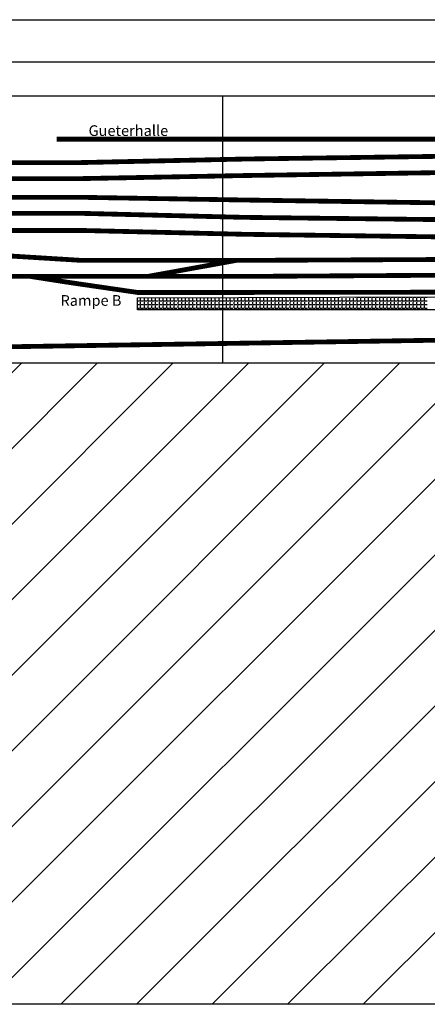
# Model space of a CAD drawing. Extents: x -43 to 12593, y -1079 to 789.
# Drawn here: x 5208 to 5971, y -1079 to 763 of the extents above; entities that cross this region are included whole.
import ezdxf

# ---------------------------------------------------------------- set-up
doc = ezdxf.new("R2010")
doc.units = 0
doc.layers.get('0').update_dxf_attribs({"linetype": 'CONTINUOUS'})
doc.layers.get('DEFPOINTS').update_dxf_attribs({"linetype": 'CONTINUOUS'})
doc.layers.add('BEDIENRAUM', color=2, linetype='CONTINUOUS')
doc.layers.add('MASSE', color=3, linetype='CONTINUOUS')
doc.dimstyles.get("Standard").update_dxf_attribs({"dimtxt": 0.18, "dimasz": 0.18, "dimexe": 0.18, "dimexo": 0.0625, "dimgap": 0.09, "dimtad": 0, "dimtih": 1, "dimtoh": 1, "dimzin": 0, "dimcen": 0.09, "dimazin": 3, "dimtfac": 1, "dimtofl": 0, "dimtmove": 0, "dimatfit": 3})

# ---------------------------------------------------------------- blocks, each defined once
blk = doc.blocks.new('*D3')
at = {"layer": 'DEFPOINTS', "color": 0}
for p in [(12588.3, 763.4), (12588.3, 684.1), (-34.7, 197)]:
    blk.add_point(p, dxfattribs=at)
at = {"layer": 'MASSE', "color": 0}
for p, q in [((-34.7, 197), (-34.7, 763.6)), ((15.3, 763.4), (6072.5, 763.4)), ((12538.3, 763.4), (6481.1, 763.4)), ((12588.3, 684.1), (12588.3, 763.6))]:
    blk.add_line(p, q, dxfattribs=at)
for points in [[(15.3, 771.8), (15.3, 755.1), (-34.7, 763.4)], [(12538.3, 755.1), (12538.3, 771.8), (12588.3, 763.4)]]:
    blk.add_solid(points, dxfattribs=at)
blk.add_text('12622.9510', height=50, dxfattribs=at).set_placement((6072.5, 738.4))
blk = doc.blocks.new('*X11')
at = {"color": 9}
for p, q in [((5434.3, 237.5), (5434.3, 242.6)), ((5441.3, 237.5), (5441.3, 242.6)), ((5448.3, 237.5), (5448.3, 242.6)), ((5455.3, 237.5), (5455.3, 242.6)), ((5462.3, 237.5), (5462.3, 242.6)), ((5469.3, 237.5), (5469.3, 242.6)), ((5476.2, 237.5), (5476.2, 242.6)), ((5483.2, 237.5), (5483.2, 242.6)), ((5490.2, 237.5), (5490.2, 242.6)), ((5497.2, 237.5), (5497.2, 242.6)), ((5504.2, 237.5), (5504.2, 242.6)), ((5511.2, 237.5), (5511.2, 242.6)), ((5518.1, 237.5), (5518.1, 242.6)), ((5525.1, 237.5), (5525.1, 242.6)), ((5532.1, 237.5), (5532.1, 242.6)), ((5539.1, 237.5), (5539.1, 242.6)), ((5546.1, 237.5), (5546.1, 242.6)), ((5553.1, 237.5), (5553.1, 242.6)), ((5560.1, 237.5), (5560.1, 242.6)), ((5567, 237.5), (5567, 242.6)), ((5574, 237.5), (5574, 242.6)), ((5581, 237.5), (5581, 242.6)), ((5588, 237.5), (5588, 242.6)), ((5595, 237.5), (5595, 242.6)), ((5602, 237.5), (5602, 242.6)), ((5609, 237.5), (5609, 242.6)), ((5615.9, 237.5), (5615.9, 242.6)), ((5622.9, 237.5), (5622.9, 242.6)), ((5629.9, 237.5), (5629.9, 242.6)), ((5636.9, 237.5), (5636.9, 242.6)), ((5643.9, 237.5), (5643.9, 242.6)), ((5650.9, 237.5), (5650.9, 242.6)), ((5657.8, 237.5), (5657.8, 242.6)), ((5664.8, 237.5), (5664.8, 242.6)), ((5671.8, 237.5), (5671.8, 242.6)), ((5678.8, 237.5), (5678.8, 242.6)), ((5685.8, 237.5), (5685.8, 242.6)), ((5692.8, 237.5), (5692.8, 242.6)), ((5699.8, 237.5), (5699.8, 242.6)), ((5706.7, 237.5), (5706.7, 242.6)), ((5713.7, 237.5), (5713.7, 242.6)), ((5720.7, 237.5), (5720.7, 242.6)), ((5727.7, 237.5), (5727.7, 242.6)), ((5734.7, 237.5), (5734.7, 242.6)), ((5741.7, 237.5), (5741.7, 242.6)), ((5748.7, 237.5), (5748.7, 242.6)), ((5755.6, 237.5), (5755.6, 242.6)), ((5762.6, 237.5), (5762.6, 242.6)), ((5769.6, 237.5), (5769.6, 242.6)), ((5776.6, 237.5), (5776.6, 242.6)), ((5783.6, 237.5), (5783.6, 242.6)), ((5790.6, 237.5), (5790.6, 242.6)), ((5797.5, 237.5), (5797.5, 242.6)), ((5804.5, 237.5), (5804.5, 242.6)), ((5811.5, 237.5), (5811.5, 242.6)), ((5818.5, 237.5), (5818.5, 242.6)), ((5825.5, 237.5), (5825.5, 242.6)), ((5832.5, 237.5), (5832.5, 242.6)), ((5836.1, 244.5), (5837.6, 244.5)), ((5839.5, 244.5), (5844.5, 244.5)), ((5839.5, 244.5), (5839.5, 244.5)), ((5839.5, 237.5), (5839.5, 242.6)), ((5846.4, 244.5), (5851.5, 244.5)), ((5846.4, 244.5), (5846.4, 244.5)), ((5846.4, 237.5), (5846.4, 242.6)), ((5853.4, 244.5), (5858.5, 244.5)), ((5853.4, 244.5), (5853.4, 244.5)), ((5853.4, 237.5), (5853.4, 242.6)), ((5860.4, 244.5), (5860.4, 244.6)), ((5860.4, 244.5), (5865.5, 244.5)), ((5860.4, 237.5), (5860.4, 242.6)), ((5867.4, 244.5), (5867.4, 244.6)), ((5867.4, 244.5), (5872.5, 244.5)), ((5867.4, 237.5), (5867.4, 242.6)), ((5874.4, 244.5), (5874.4, 244.6)), ((5874.4, 244.5), (5879.5, 244.5)), ((5874.4, 237.5), (5874.4, 242.6)), ((5881.4, 244.5), (5881.4, 244.6)), ((5881.4, 244.5), (5886.4, 244.5)), ((5881.4, 237.5), (5881.4, 242.6)), ((5888.4, 244.5), (5888.4, 244.6)), ((5888.4, 244.5), (5893.4, 244.5)), ((5888.4, 237.5), (5888.4, 242.6)), ((5895.3, 244.5), (5895.3, 244.7)), ((5895.3, 244.5), (5900.4, 244.5)), ((5895.3, 237.5), (5895.3, 242.6)), ((5902.3, 244.5), (5902.3, 244.7)), ((5902.3, 244.5), (5907.4, 244.5)), ((5902.3, 237.5), (5902.3, 242.6)), ((5909.3, 244.5), (5909.3, 244.7)), ((5909.3, 244.5), (5914.4, 244.5)), ((5909.3, 237.5), (5909.3, 242.6)), ((5916.3, 244.5), (5916.3, 244.7)), ((5916.3, 244.5), (5921.4, 244.5)), ((5916.3, 237.5), (5916.3, 242.6)), ((5923.3, 244.5), (5923.3, 244.8)), ((5923.3, 244.5), (5928.4, 244.5)), ((5923.3, 237.5), (5923.3, 242.6)), ((5930.3, 244.5), (5930.3, 244.8)), ((5930.3, 244.5), (5935.3, 244.5)), ((5930.3, 237.5), (5930.3, 242.6)), ((5937.2, 244.5), (5937.2, 244.8)), ((5937.2, 244.5), (5942.3, 244.5)), ((5937.2, 237.5), (5937.2, 242.6)), ((5944.2, 244.5), (5944.2, 244.8)), ((5944.2, 244.5), (5949.3, 244.5)), ((5944.2, 237.5), (5944.2, 242.6)), ((5951.2, 244.5), (5951.2, 244.8)), ((5951.2, 244.5), (5956.3, 244.5)), ((5951.2, 237.5), (5951.2, 242.6)), ((5958.2, 244.5), (5958.2, 244.9)), ((5958.2, 244.5), (5963.3, 244.5)), ((5958.2, 237.5), (5958.2, 242.6)), ((5965.2, 244.5), (5965.2, 244.9)), ((5965.2, 244.5), (5970.3, 244.5)), ((5965.2, 237.5), (5965.2, 242.6)), ((5428.3, 237.5), (5432.4, 237.5)), ((5428.3, 230.5), (5432.4, 230.5)), ((5428.3, 223.5), (5432.4, 223.5)), ((5434.3, 237.5), (5439.4, 237.5)), ((5434.3, 230.5), (5434.3, 235.6)), ((5434.3, 230.5), (5439.4, 230.5)), ((5434.3, 223.5), (5434.3, 228.6)), ((5434.3, 223.5), (5439.4, 223.5)), ((5434.3, 220.7), (5434.3, 221.6)), ((5441.3, 237.5), (5446.4, 237.5)), ((5441.3, 230.5), (5441.3, 235.6)), ((5441.3, 230.5), (5446.4, 230.5)), ((5441.3, 223.5), (5441.3, 228.6)), ((5441.3, 223.5), (5446.4, 223.5)), ((5441.3, 220.7), (5441.3, 221.6)), ((5448.3, 237.5), (5453.4, 237.5)), ((5448.3, 230.5), (5448.3, 235.6)), ((5448.3, 230.5), (5453.4, 230.5)), ((5448.3, 223.5), (5448.3, 228.6)), ((5448.3, 223.5), (5453.4, 223.5)), ((5448.3, 220.7), (5448.3, 221.6)), ((5455.3, 237.5), (5460.4, 237.5)), ((5455.3, 230.5), (5455.3, 235.6)), ((5455.3, 230.5), (5460.4, 230.5)), ((5455.3, 223.5), (5455.3, 228.6)), ((5455.3, 223.5), (5460.4, 223.5)), ((5455.3, 220.7), (5455.3, 221.6)), ((5462.3, 237.5), (5467.3, 237.5)), ((5462.3, 230.5), (5462.3, 235.6)), ((5462.3, 230.5), (5467.3, 230.5)), ((5462.3, 223.5), (5462.3, 228.6)), ((5462.3, 223.5), (5467.3, 223.5)), ((5462.3, 220.7), (5462.3, 221.6)), ((5469.3, 237.5), (5474.3, 237.5)), ((5469.3, 230.5), (5469.3, 235.6)), ((5469.3, 230.5), (5474.3, 230.5)), ((5469.3, 223.5), (5469.3, 228.6)), ((5469.3, 223.5), (5474.3, 223.5)), ((5469.3, 220.7), (5469.3, 221.6)), ((5476.2, 237.5), (5481.3, 237.5)), ((5476.2, 230.5), (5476.2, 235.6)), ((5476.2, 230.5), (5481.3, 230.5)), ((5476.2, 223.5), (5476.2, 228.6)), ((5476.2, 223.5), (5481.3, 223.5)), ((5476.2, 220.7), (5476.2, 221.6)), ((5483.2, 237.5), (5488.3, 237.5)), ((5483.2, 230.5), (5483.2, 235.6)), ((5483.2, 230.5), (5488.3, 230.5)), ((5483.2, 223.5), (5483.2, 228.6)), ((5483.2, 223.5), (5488.3, 223.5)), ((5483.2, 220.7), (5483.2, 221.6)), ((5490.2, 237.5), (5495.3, 237.5)), ((5490.2, 230.5), (5490.2, 235.6)), ((5490.2, 230.5), (5495.3, 230.5)), ((5490.2, 223.5), (5490.2, 228.6)), ((5490.2, 223.5), (5495.3, 223.5)), ((5490.2, 220.7), (5490.2, 221.6)), ((5497.2, 237.5), (5502.3, 237.5)), ((5497.2, 230.5), (5497.2, 235.6)), ((5497.2, 230.5), (5502.3, 230.5)), ((5497.2, 223.5), (5497.2, 228.6)), ((5497.2, 223.5), (5502.3, 223.5)), ((5497.2, 220.7), (5497.2, 221.6)), ((5504.2, 237.5), (5509.3, 237.5)), ((5504.2, 230.5), (5504.2, 235.6)), ((5504.2, 230.5), (5509.3, 230.5)), ((5504.2, 223.5), (5504.2, 228.6)), ((5504.2, 223.5), (5509.3, 223.5)), ((5504.2, 220.7), (5504.2, 221.6)), ((5511.2, 237.5), (5516.2, 237.5)), ((5511.2, 230.5), (5511.2, 235.6)), ((5511.2, 230.5), (5516.2, 230.5)), ((5511.2, 223.5), (5511.2, 228.6)), ((5511.2, 223.5), (5516.2, 223.5)), ((5511.2, 220.7), (5511.2, 221.6)), ((5518.1, 237.5), (5523.2, 237.5)), ((5518.1, 230.5), (5518.1, 235.6)), ((5518.1, 230.5), (5523.2, 230.5)), ((5518.1, 223.5), (5518.1, 228.6)), ((5518.1, 223.5), (5523.2, 223.5)), ((5518.1, 220.7), (5518.1, 221.6)), ((5525.1, 237.5), (5530.2, 237.5)), ((5525.1, 230.5), (5525.1, 235.6)), ((5525.1, 230.5), (5530.2, 230.5)), ((5525.1, 223.5), (5525.1, 228.6)), ((5525.1, 223.5), (5530.2, 223.5)), ((5525.1, 220.7), (5525.1, 221.6)), ((5532.1, 237.5), (5537.2, 237.5)), ((5532.1, 230.5), (5532.1, 235.6)), ((5532.1, 230.5), (5537.2, 230.5)), ((5532.1, 223.5), (5532.1, 228.6)), ((5532.1, 223.5), (5537.2, 223.5)), ((5532.1, 220.7), (5532.1, 221.6)), ((5539.1, 237.5), (5544.2, 237.5)), ((5539.1, 230.5), (5539.1, 235.6)), ((5539.1, 230.5), (5544.2, 230.5)), ((5539.1, 223.5), (5539.1, 228.6)), ((5539.1, 223.5), (5544.2, 223.5)), ((5539.1, 220.7), (5539.1, 221.6)), ((5546.1, 237.5), (5551.2, 237.5)), ((5546.1, 230.5), (5546.1, 235.6)), ((5546.1, 230.5), (5551.2, 230.5)), ((5546.1, 223.5), (5546.1, 228.6)), ((5546.1, 223.5), (5551.2, 223.5)), ((5546.1, 220.7), (5546.1, 221.6)), ((5553.1, 237.5), (5558.2, 237.5)), ((5553.1, 230.5), (5553.1, 235.6)), ((5553.1, 230.5), (5558.2, 230.5)), ((5553.1, 223.5), (5553.1, 228.6)), ((5553.1, 223.5), (5558.2, 223.5)), ((5553.1, 220.7), (5553.1, 221.6)), ((5560.1, 237.5), (5565.1, 237.5)), ((5560.1, 230.5), (5560.1, 235.6)), ((5560.1, 230.5), (5565.1, 230.5)), ((5560.1, 223.5), (5560.1, 228.6)), ((5560.1, 223.5), (5565.1, 223.5)), ((5560.1, 220.7), (5560.1, 221.6)), ((5567, 237.5), (5572.1, 237.5)), ((5567, 230.5), (5567, 235.6)), ((5567, 230.5), (5572.1, 230.5)), ((5567, 223.5), (5567, 228.6)), ((5567, 223.5), (5572.1, 223.5)), ((5567, 220.7), (5567, 221.6)), ((5574, 237.5), (5579.1, 237.5)), ((5574, 230.5), (5574, 235.6)), ((5574, 230.5), (5579.1, 230.5)), ((5574, 223.5), (5574, 228.6)), ((5574, 223.5), (5579.1, 223.5)), ((5574, 220.7), (5574, 221.6)), ((5581, 237.5), (5586.1, 237.5)), ((5581, 230.5), (5581, 235.6)), ((5581, 230.5), (5586.1, 230.5)), ((5581, 223.5), (5581, 228.6)), ((5581, 223.5), (5586.1, 223.5)), ((5581, 220.7), (5581, 221.6)), ((5588, 237.5), (5593.1, 237.5)), ((5588, 230.5), (5588, 235.6)), ((5588, 230.5), (5593.1, 230.5)), ((5588, 223.5), (5588, 228.6)), ((5588, 223.5), (5593.1, 223.5)), ((5588, 220.7), (5588, 221.6)), ((5595, 237.5), (5600.1, 237.5)), ((5595, 230.5), (5595, 235.6)), ((5595, 230.5), (5600.1, 230.5)), ((5595, 223.5), (5595, 228.6)), ((5595, 223.5), (5600.1, 223.5)), ((5595, 220.7), (5595, 221.6)), ((5602, 237.5), (5607, 237.5)), ((5602, 230.5), (5602, 235.6)), ((5602, 230.5), (5607, 230.5)), ((5602, 223.5), (5602, 228.6)), ((5602, 223.5), (5607, 223.5)), ((5602, 220.7), (5602, 221.6)), ((5609, 237.5), (5614, 237.5)), ((5609, 230.5), (5609, 235.6)), ((5609, 230.5), (5614, 230.5)), ((5609, 223.5), (5609, 228.6)), ((5609, 223.5), (5614, 223.5)), ((5609, 220.7), (5609, 221.6)), ((5615.9, 237.5), (5621, 237.5)), ((5615.9, 230.5), (5615.9, 235.6)), ((5615.9, 230.5), (5621, 230.5)), ((5615.9, 223.5), (5615.9, 228.6)), ((5615.9, 223.5), (5621, 223.5)), ((5615.9, 220.7), (5615.9, 221.6)), ((5622.9, 237.5), (5628, 237.5)), ((5622.9, 230.5), (5622.9, 235.6)), ((5622.9, 230.5), (5628, 230.5)), ((5622.9, 223.5), (5622.9, 228.6)), ((5622.9, 223.5), (5628, 223.5)), ((5622.9, 220.7), (5622.9, 221.6)), ((5629.9, 237.5), (5635, 237.5)), ((5629.9, 230.5), (5629.9, 235.6)), ((5629.9, 230.5), (5635, 230.5)), ((5629.9, 223.5), (5629.9, 228.6)), ((5629.9, 223.5), (5635, 223.5)), ((5629.9, 220.7), (5629.9, 221.6)), ((5636.9, 237.5), (5642, 237.5)), ((5636.9, 230.5), (5636.9, 235.6)), ((5636.9, 230.5), (5642, 230.5)), ((5636.9, 223.5), (5636.9, 228.6)), ((5636.9, 223.5), (5642, 223.5)), ((5636.9, 220.7), (5636.9, 221.6)), ((5643.9, 237.5), (5649, 237.5)), ((5643.9, 230.5), (5643.9, 235.6)), ((5643.9, 230.5), (5649, 230.5)), ((5643.9, 223.5), (5643.9, 228.6)), ((5643.9, 223.5), (5649, 223.5)), ((5643.9, 220.7), (5643.9, 221.6)), ((5650.9, 237.5), (5655.9, 237.5)), ((5650.9, 230.5), (5650.9, 235.6)), ((5650.9, 230.5), (5655.9, 230.5)), ((5650.9, 223.5), (5650.9, 228.6)), ((5650.9, 223.5), (5655.9, 223.5)), ((5650.9, 220.7), (5650.9, 221.6)), ((5657.8, 237.5), (5662.9, 237.5)), ((5657.8, 230.5), (5657.8, 235.6)), ((5657.8, 230.5), (5662.9, 230.5)), ((5657.8, 223.5), (5657.8, 228.6)), ((5657.8, 223.5), (5662.9, 223.5)), ((5657.8, 220.7), (5657.8, 221.6)), ((5664.8, 237.5), (5669.9, 237.5)), ((5664.8, 230.5), (5664.8, 235.6)), ((5664.8, 230.5), (5669.9, 230.5)), ((5664.8, 223.5), (5664.8, 228.6)), ((5664.8, 223.5), (5669.9, 223.5)), ((5664.8, 220.7), (5664.8, 221.6)), ((5671.8, 237.5), (5676.9, 237.5)), ((5671.8, 230.5), (5671.8, 235.6)), ((5671.8, 230.5), (5676.9, 230.5)), ((5671.8, 223.5), (5671.8, 228.6)), ((5671.8, 223.5), (5676.9, 223.5)), ((5671.8, 220.7), (5671.8, 221.6)), ((5678.8, 237.5), (5683.9, 237.5)), ((5678.8, 230.5), (5678.8, 235.6)), ((5678.8, 230.5), (5683.9, 230.5)), ((5678.8, 223.5), (5678.8, 228.6)), ((5678.8, 223.5), (5683.9, 223.5)), ((5678.8, 220.7), (5678.8, 221.6)), ((5685.8, 237.5), (5690.9, 237.5)), ((5685.8, 230.5), (5685.8, 235.6)), ((5685.8, 230.5), (5690.9, 230.5)), ((5685.8, 223.5), (5685.8, 228.6)), ((5685.8, 223.5), (5690.9, 223.5)), ((5685.8, 220.7), (5685.8, 221.6)), ((5692.8, 237.5), (5697.9, 237.5)), ((5692.8, 230.5), (5692.8, 235.6)), ((5692.8, 230.5), (5697.9, 230.5)), ((5692.8, 223.5), (5692.8, 228.6)), ((5692.8, 223.5), (5697.9, 223.5)), ((5692.8, 220.7), (5692.8, 221.6)), ((5699.8, 237.5), (5704.8, 237.5)), ((5699.8, 230.5), (5699.8, 235.6)), ((5699.8, 230.5), (5704.8, 230.5)), ((5699.8, 223.5), (5699.8, 228.6)), ((5699.8, 223.5), (5704.8, 223.5)), ((5699.8, 220.7), (5699.8, 221.6)), ((5706.7, 237.5), (5711.8, 237.5)), ((5706.7, 230.5), (5706.7, 235.6)), ((5706.7, 230.5), (5711.8, 230.5)), ((5706.7, 223.5), (5706.7, 228.6)), ((5706.7, 223.5), (5711.8, 223.5)), ((5706.7, 220.7), (5706.7, 221.6)), ((5713.7, 237.5), (5718.8, 237.5)), ((5713.7, 230.5), (5713.7, 235.6)), ((5713.7, 230.5), (5718.8, 230.5)), ((5713.7, 223.5), (5713.7, 228.6)), ((5713.7, 223.5), (5718.8, 223.5)), ((5713.7, 220.7), (5713.7, 221.6)), ((5720.7, 237.5), (5725.8, 237.5)), ((5720.7, 230.5), (5720.7, 235.6)), ((5720.7, 230.5), (5725.8, 230.5)), ((5720.7, 223.5), (5720.7, 228.6)), ((5720.7, 223.5), (5725.8, 223.5)), ((5720.7, 220.7), (5720.7, 221.6)), ((5727.7, 237.5), (5732.8, 237.5)), ((5727.7, 230.5), (5727.7, 235.6)), ((5727.7, 230.5), (5732.8, 230.5)), ((5727.7, 223.5), (5727.7, 228.6)), ((5727.7, 223.5), (5732.8, 223.5)), ((5727.7, 220.7), (5727.7, 221.6)), ((5734.7, 237.5), (5739.8, 237.5)), ((5734.7, 230.5), (5734.7, 235.6)), ((5734.7, 230.5), (5739.8, 230.5)), ((5734.7, 223.5), (5734.7, 228.6)), ((5734.7, 223.5), (5739.8, 223.5)), ((5734.7, 220.7), (5734.7, 221.6)), ((5741.7, 237.5), (5746.7, 237.5)), ((5741.7, 230.5), (5741.7, 235.6)), ((5741.7, 230.5), (5746.7, 230.5)), ((5741.7, 223.5), (5741.7, 228.6)), ((5741.7, 223.5), (5746.7, 223.5)), ((5741.7, 220.7), (5741.7, 221.6)), ((5748.7, 237.5), (5753.7, 237.5)), ((5748.7, 230.5), (5748.7, 235.6)), ((5748.7, 230.5), (5753.7, 230.5)), ((5748.7, 223.5), (5748.7, 228.6)), ((5748.7, 223.5), (5753.7, 223.5)), ((5748.7, 220.7), (5748.7, 221.6)), ((5755.6, 237.5), (5760.7, 237.5)), ((5755.6, 230.5), (5755.6, 235.6)), ((5755.6, 230.5), (5760.7, 230.5)), ((5755.6, 223.5), (5755.6, 228.6)), ((5755.6, 223.5), (5760.7, 223.5)), ((5755.6, 220.7), (5755.6, 221.6)), ((5762.6, 237.5), (5767.7, 237.5)), ((5762.6, 230.5), (5762.6, 235.6)), ((5762.6, 230.5), (5767.7, 230.5)), ((5762.6, 223.5), (5762.6, 228.6)), ((5762.6, 223.5), (5767.7, 223.5)), ((5762.6, 220.7), (5762.6, 221.6)), ((5769.6, 237.5), (5774.7, 237.5)), ((5769.6, 230.5), (5769.6, 235.6)), ((5769.6, 230.5), (5774.7, 230.5)), ((5769.6, 223.5), (5769.6, 228.6)), ((5769.6, 223.5), (5774.7, 223.5)), ((5769.6, 220.7), (5769.6, 221.6)), ((5776.6, 237.5), (5781.7, 237.5)), ((5776.6, 230.5), (5776.6, 235.6)), ((5776.6, 230.5), (5781.7, 230.5)), ((5776.6, 223.5), (5776.6, 228.6)), ((5776.6, 223.5), (5781.7, 223.5)), ((5776.6, 220.7), (5776.6, 221.6)), ((5783.6, 237.5), (5788.7, 237.5)), ((5783.6, 230.5), (5783.6, 235.6)), ((5783.6, 230.5), (5788.7, 230.5)), ((5783.6, 223.5), (5783.6, 228.6)), ((5783.6, 223.5), (5788.7, 223.5)), ((5783.6, 220.7), (5783.6, 221.6)), ((5790.6, 237.5), (5795.6, 237.5)), ((5790.6, 230.5), (5790.6, 235.6)), ((5790.6, 230.5), (5795.6, 230.5)), ((5790.6, 223.5), (5790.6, 228.6)), ((5790.6, 223.5), (5795.6, 223.5)), ((5790.6, 220.7), (5790.6, 221.6)), ((5797.5, 237.5), (5802.6, 237.5)), ((5797.5, 230.5), (5797.5, 235.6)), ((5797.5, 230.5), (5802.6, 230.5)), ((5797.5, 223.5), (5797.5, 228.6)), ((5797.5, 223.5), (5802.6, 223.5)), ((5797.5, 220.7), (5797.5, 221.6)), ((5804.5, 237.5), (5809.6, 237.5)), ((5804.5, 230.5), (5804.5, 235.6)), ((5804.5, 230.5), (5809.6, 230.5)), ((5804.5, 223.5), (5804.5, 228.6)), ((5804.5, 223.5), (5809.6, 223.5)), ((5804.5, 220.7), (5804.5, 221.6)), ((5811.5, 237.5), (5816.6, 237.5)), ((5811.5, 230.5), (5811.5, 235.6)), ((5811.5, 230.5), (5816.6, 230.5)), ((5811.5, 223.5), (5811.5, 228.6)), ((5811.5, 223.5), (5816.6, 223.5)), ((5811.5, 220.7), (5811.5, 221.6)), ((5818.5, 237.5), (5823.6, 237.5)), ((5818.5, 230.5), (5818.5, 235.6)), ((5818.5, 230.5), (5823.6, 230.5)), ((5818.5, 223.5), (5818.5, 228.6)), ((5818.5, 223.5), (5823.6, 223.5)), ((5818.5, 220.7), (5818.5, 221.6)), ((5825.5, 237.5), (5830.6, 237.5)), ((5825.5, 230.5), (5825.5, 235.6)), ((5825.5, 230.5), (5830.6, 230.5)), ((5825.5, 223.5), (5825.5, 228.6)), ((5825.5, 223.5), (5830.6, 223.5)), ((5825.5, 220.7), (5825.5, 221.6)), ((5832.5, 237.5), (5837.6, 237.5)), ((5832.5, 230.5), (5832.5, 235.6)), ((5832.5, 230.5), (5837.6, 230.5)), ((5832.5, 223.5), (5832.5, 228.6)), ((5832.5, 223.5), (5837.6, 223.5)), ((5832.5, 220.7), (5832.5, 221.6)), ((5839.5, 237.5), (5844.5, 237.5)), ((5839.5, 230.5), (5839.5, 235.6)), ((5839.5, 230.5), (5844.5, 230.5)), ((5839.5, 223.5), (5839.5, 228.6)), ((5839.5, 223.5), (5844.5, 223.5)), ((5839.5, 220.7), (5839.5, 221.6)), ((5846.4, 237.5), (5851.5, 237.5)), ((5846.4, 230.5), (5846.4, 235.6)), ((5846.4, 230.5), (5851.5, 230.5)), ((5846.4, 223.5), (5846.4, 228.6)), ((5846.4, 223.5), (5851.5, 223.5)), ((5846.4, 220.7), (5846.4, 221.6)), ((5853.4, 237.5), (5858.5, 237.5)), ((5853.4, 230.5), (5853.4, 235.6)), ((5853.4, 230.5), (5858.5, 230.5)), ((5853.4, 223.5), (5853.4, 228.6)), ((5853.4, 223.5), (5858.5, 223.5)), ((5853.4, 220.7), (5853.4, 221.6)), ((5860.4, 237.5), (5865.5, 237.5)), ((5860.4, 230.5), (5860.4, 235.6)), ((5860.4, 230.5), (5865.5, 230.5)), ((5860.4, 223.5), (5860.4, 228.6)), ((5860.4, 223.5), (5865.5, 223.5)), ((5860.4, 220.7), (5860.4, 221.6)), ((5867.4, 237.5), (5872.5, 237.5)), ((5867.4, 230.5), (5867.4, 235.6)), ((5867.4, 230.5), (5872.5, 230.5)), ((5867.4, 223.5), (5867.4, 228.6)), ((5867.4, 223.5), (5872.5, 223.5)), ((5867.4, 220.7), (5867.4, 221.6)), ((5874.4, 237.5), (5879.5, 237.5)), ((5874.4, 230.5), (5874.4, 235.6)), ((5874.4, 230.5), (5879.5, 230.5)), ((5874.4, 223.5), (5874.4, 228.6)), ((5874.4, 223.5), (5879.5, 223.5)), ((5874.4, 220.7), (5874.4, 221.6)), ((5881.4, 237.5), (5886.4, 237.5)), ((5881.4, 230.5), (5881.4, 235.6)), ((5881.4, 230.5), (5886.4, 230.5)), ((5881.4, 223.5), (5881.4, 228.6)), ((5881.4, 223.5), (5886.4, 223.5)), ((5881.4, 220.7), (5881.4, 221.6)), ((5888.4, 237.5), (5893.4, 237.5)), ((5888.4, 230.5), (5888.4, 235.6)), ((5888.4, 230.5), (5893.4, 230.5)), ((5888.4, 223.5), (5888.4, 228.6)), ((5888.4, 223.5), (5893.4, 223.5)), ((5888.4, 220.7), (5888.4, 221.6)), ((5895.3, 237.5), (5900.4, 237.5)), ((5895.3, 230.5), (5895.3, 235.6)), ((5895.3, 230.5), (5900.4, 230.5)), ((5895.3, 223.5), (5895.3, 228.6)), ((5895.3, 223.5), (5900.4, 223.5)), ((5895.3, 220.7), (5895.3, 221.6)), ((5902.3, 237.5), (5907.4, 237.5)), ((5902.3, 230.5), (5902.3, 235.6)), ((5902.3, 230.5), (5907.4, 230.5)), ((5902.3, 223.5), (5902.3, 228.6)), ((5902.3, 223.5), (5907.4, 223.5)), ((5902.3, 220.7), (5902.3, 221.6)), ((5909.3, 237.5), (5914.4, 237.5)), ((5909.3, 230.5), (5909.3, 235.6)), ((5909.3, 230.5), (5914.4, 230.5)), ((5909.3, 223.5), (5909.3, 228.6)), ((5909.3, 223.5), (5914.4, 223.5)), ((5909.3, 220.7), (5909.3, 221.6)), ((5916.3, 237.5), (5921.4, 237.5)), ((5916.3, 230.5), (5916.3, 235.6)), ((5916.3, 230.5), (5921.4, 230.5)), ((5916.3, 223.5), (5916.3, 228.6)), ((5916.3, 223.5), (5921.4, 223.5)), ((5916.3, 220.7), (5916.3, 221.6)), ((5923.3, 237.5), (5928.4, 237.5)), ((5923.3, 230.5), (5923.3, 235.6)), ((5923.3, 230.5), (5928.4, 230.5)), ((5923.3, 223.5), (5923.3, 228.6)), ((5923.3, 223.5), (5928.4, 223.5)), ((5923.3, 220.7), (5923.3, 221.6)), ((5930.3, 237.5), (5935.3, 237.5)), ((5930.3, 230.5), (5930.3, 235.6)), ((5930.3, 230.5), (5935.3, 230.5)), ((5930.3, 223.5), (5930.3, 228.6)), ((5930.3, 223.5), (5935.3, 223.5)), ((5930.3, 220.7), (5930.3, 221.6)), ((5937.2, 237.5), (5942.3, 237.5)), ((5937.2, 230.5), (5937.2, 235.6)), ((5937.2, 230.5), (5942.3, 230.5)), ((5937.2, 223.5), (5937.2, 228.6)), ((5937.2, 223.5), (5942.3, 223.5)), ((5937.2, 220.7), (5937.2, 221.6)), ((5944.2, 237.5), (5949.3, 237.5)), ((5944.2, 230.5), (5944.2, 235.6)), ((5944.2, 230.5), (5949.3, 230.5)), ((5944.2, 223.5), (5944.2, 228.6)), ((5944.2, 223.5), (5949.3, 223.5)), ((5944.2, 220.7), (5944.2, 221.6)), ((5951.2, 237.5), (5956.3, 237.5)), ((5951.2, 230.5), (5951.2, 235.6)), ((5951.2, 230.5), (5956.3, 230.5)), ((5951.2, 223.5), (5951.2, 228.6)), ((5951.2, 223.5), (5956.3, 223.5)), ((5951.2, 220.7), (5951.2, 221.6)), ((5958.2, 237.5), (5963.3, 237.5)), ((5958.2, 230.5), (5958.2, 235.6)), ((5958.2, 230.5), (5963.3, 230.5)), ((5958.2, 223.5), (5958.2, 228.6)), ((5958.2, 223.5), (5963.3, 223.5)), ((5958.2, 220.7), (5958.2, 221.6)), ((5965.2, 237.5), (5970.3, 237.5)), ((5965.2, 230.5), (5965.2, 235.6)), ((5965.2, 230.5), (5970.3, 230.5)), ((5965.2, 223.5), (5965.2, 228.6)), ((5965.2, 223.5), (5970.3, 223.5)), ((5965.2, 220.7), (5965.2, 221.6))]:
    blk.add_line(p, q, dxfattribs=at)
blk = doc.blocks.new('*D4')
at = {"layer": 'DEFPOINTS', "color": 0}
for p in [(119.9, 684.1), (8311.3, 684.1), (34.7, -197)]:
    blk.add_point(p, dxfattribs=at)
at = {"layer": 'MASSE', "color": 0}
for p, q in [((8311.2, 684.1), (119.7, 684.1)), ((119.9, 634.1), (119.9, 268.6)), ((119.9, -147), (119.9, 218.5)), ((34.7, -197), (120.1, -197))]:
    blk.add_line(p, q, dxfattribs=at)
for points in [[(128.3, 634.1), (111.6, 634.1), (119.9, 684.1)], [(111.6, -147), (128.3, -147), (119.9, -197)]]:
    blk.add_solid(points, dxfattribs=at)
blk.add_text('881.0533', height=50, dxfattribs=at).set_placement((-42.6, 218.6))
blk = doc.blocks.new('*X12')
at = {"layer": 'BEDIENRAUM'}
for p, q in [((5850.7, -1078.9), (7079.4, 149.8)), ((5709.3, -1078.9), (6921.9, 133.7)), ((4012.3, -1078.9), (5212.3, 121.1)), ((4153.7, -1078.9), (5353.7, 121.1)), ((4295.1, -1078.9), (5495.1, 121.1)), ((4436.5, -1078.9), (5636.5, 121.1)), ((4577.9, -1078.9), (5777.9, 121.1)), ((4719.4, -1078.9), (5919.4, 121.1)), ((4860.8, -1078.9), (6060.8, 121.1)), ((5002.2, -1078.9), (6202.2, 121.1)), ((5143.6, -1078.9), (6343.6, 121.1)), ((5285, -1078.9), (6485, 121.1)), ((5426.5, -1078.9), (6626.5, 121.1)), ((5567.9, -1078.9), (6767.9, 121.1))]:
    blk.add_line(p, q, dxfattribs=at)
blk = doc.blocks.new('NRE-425')
for p, q in [((4388.273, 621.083), (5588.273, 621.083)), ((5588.273, 121.083), (5588.273, 621.083)), ((5588.273, 621.083), (6788.273, 621.083)), ((4388.273, 121.083), (5588.273, 121.083)), ((5588.273, 121.083), (6788.273, 121.083))]:
    blk.add_line(p, q)
at = {"const_width": 9}
for points in [[(6138.273, 539.971), (5277.202, 539.971)], [(5548.273, 313.082), (5323.273, 313.082), (4917.406, 338.083), (4623.273, 338.083)], [(5447.874, 283.082), (5613.686, 313.155)], [(5628.273, 313.082), (5548.273, 313.082)], [(5628.273, 313.082), (6450.774, 316.718)], [(4407.874, 283.082), (5297.874, 283.082)], [(5227.874, 283.082), (5297.517, 272.176)], [(5628.273, 253.082), (5428.273, 253.082), (5297.517, 272.176)], [(5297.874, 283.082), (5628.273, 283.082)], [(6450.754, 287.922), (5628.273, 283.082)], [(3958.82, 151.411), (5186.679, 151.411), (6287.548, 168.262), (6698.269, 218.688), (7056.83, 270.51)], [(5628.273, 253.082), (6448.273, 254.083)]]:
    blk.add_lwpolyline(points, dxfattribs=at)
at = {"color": 1, "const_width": 9}
for points in [[(5628.756, 502.692), (6449.759, 514.093)], [(4408.273, 496.083), (5323.273, 496.083)], [(5323.273, 496.083), (5628.756, 502.692)], [(5628.108, 471.809), (6448.273, 484.083)], [(4408.273, 466.083), (5323.273, 466.083)], [(5323.273, 466.083), (5628.108, 471.809)], [(4408.273, 431.083), (5323.273, 431.083)], [(5323.273, 431.083), (5628.273, 426.019)], [(5628.273, 426.019), (6448.273, 414.083)], [(4408.273, 401.083), (5323.273, 401.083)], [(5323.273, 401.083), (5628.026, 393.566)], [(5628.026, 393.566), (6448.273, 384.083)], [(4408.273, 369.083), (5323.273, 369.083)], [(5323.273, 369.083), (5628.755, 361.854)], [(5628.755, 361.854), (6448.277, 351.059)]]:
    blk.add_lwpolyline(points, dxfattribs=at)
at = {"color": 9}
blk.add_lwpolyline([(5428.273, 243.159), (6564.435, 246.825), (6564.435, 220.742), (5428.273, 220.742)], close=True, dxfattribs=at)
at = {"layer": 'BEDIENRAUM'}
blk.add_line((7788.273, -1078.917), (3188.273, -1078.917), dxfattribs=at)
at = {"color": 9}
blk.add_blockref('*X11', (0, 0), dxfattribs=at)
at = {"layer": 'BEDIENRAUM'}
blk.add_blockref('*X12', (0, 0), dxfattribs=at)
for s, p in [('Gueterhalle', (5336.818, 545.844)), ('Rampe B', (5284.402, 228.077))]:
    blk.add_text(s, height=20).set_placement(p)
at = {"layer": 'MASSE'}
dim = blk.add_linear_dim(base=(12588.273, 763.431), p1=(-34.678, 196.971), p2=(12588.273, 684.083), dimstyle='STANDARD', override={"dimtxt": 50, "dimasz": 50}, dxfattribs=at)
dim.commit()
dim.dimension.update_dxf_attribs({"geometry": '*D3', "text_midpoint": (6276.798, 763.431)})
dim = blk.add_linear_dim(base=(119.919, 684.083), p1=(34.678, -196.971), p2=(8311.273, 684.083), angle=90, dimstyle='STANDARD', override={"dimtxt": 50, "dimasz": 50, "dimlfac": 1}, dxfattribs=at)
dim.commit()
dim.dimension.update_dxf_attribs({"geometry": '*D4', "text_midpoint": (119.919, 243.556)})

msp = doc.modelspace()

# ---------------------------------------------------------------- block references
msp.add_blockref('NRE-425', (0, 0))

doc.saveas('drawing.dxf')
